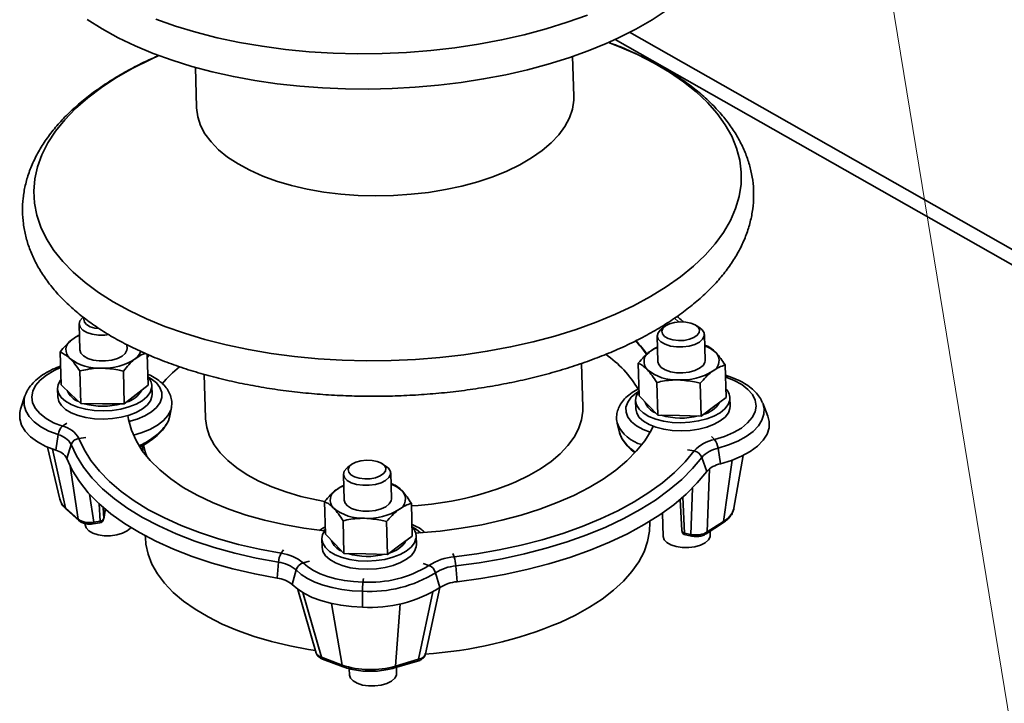
# Paper-space layout 'List2' of a CAD drawing. Units: millimetres. Extents: x 75 to 4381, y 75 to 4680.
# Drawn here: x 1227 to 1436, y 2331 to 2476 of the extents above; entities that cross this region are included whole.
import ezdxf

# ---------------------------------------------------------------- set-up
doc = ezdxf.new("R2010")
doc.units = ezdxf.units.MM

psp = doc.layouts.new('List2')

# ---------------------------------------------------------------- linework, layer by layer
at = {"color": 7, "linetype": 'Continuous', "lineweight": 0, "ltscale": 15}
psp.add_line((1463.41, 2165.72), (1359.89, 2798.47), dxfattribs=at)
at = {"color": 7, "linetype": 'Continuous', "lineweight": 35, "ltscale": 15}
for p, q in [((1509.97, 2386.34), (1356.32, 2473.62)), ((1506.92, 2384.8), (1353.24, 2472.11)), ((1344.49, 2460.02), (1344.24, 2468.53)), ((1264.28, 2466.19), (1264.52, 2457.68)), ((1239.66, 2411.78), (1239.82, 2406.3)), ((1363.83, 2411.32), (1363.03, 2410.72)), ((1371.23, 2410.96), (1370.39, 2411.52)), ((1362.17, 2409.27), (1362.33, 2403.79)), ((1372.33, 2404.08), (1372.17, 2409.56)), ((1249.81, 2406.59), (1249.79, 2407.4)), ((1372.63, 2407.2), (1372.24, 2407.29)), ((1235.82, 2398.94), (1235.61, 2405.86)), ((1254.26, 2398.86), (1254.07, 2405.39)), ((1254.38, 2405.23), (1254.08, 2404.87)), ((1254.49, 2405.18), (1254.09, 2404.7)), ((1346.41, 2394.16), (1346.14, 2403.47)), ((1358.35, 2396.57), (1358.15, 2403.5)), ((1376.75, 2396.2), (1376.55, 2403.12)), ((1240, 2394.94), (1239.8, 2401.86)), ((1249.22, 2394.9), (1249.02, 2401.82)), ((1266.18, 2401.13), (1266.45, 2391.82)), ((1235.06, 2398.08), (1235.11, 2396.35)), ((1235.82, 2398.94), (1237.91, 2396.94)), ((1251.74, 2396.88), (1254.26, 2398.86)), ((1255.1, 2396.93), (1255.05, 2398.67)), ((1362.27, 2392.5), (1362.07, 2399.43)), ((1371.47, 2392.31), (1371.27, 2399.24)), ((1228.17, 2396.56), (1227.25, 2393.75)), ((1237.91, 2396.94), (1240, 2394.94)), ((1249.22, 2394.9), (1251.74, 2396.88)), ((1255.07, 2396.47), (1255.1, 2396.93)), ((1358.35, 2396.57), (1360.31, 2394.54)), ((1374.11, 2394.26), (1376.75, 2396.2)), ((1377.61, 2394.42), (1377.56, 2396.16)), ((1240, 2394.94), (1244.61, 2394.92)), ((1244.61, 2394.92), (1249.22, 2394.9)), ((1258.89, 2392.38), (1259.2, 2394.13)), ((1357.57, 2395.57), (1357.62, 2393.84)), ((1360.31, 2394.54), (1362.27, 2392.5)), ((1371.47, 2392.31), (1374.11, 2394.26)), ((1377.58, 2393.93), (1377.61, 2394.42)), ((1385.61, 2392.29), (1384.53, 2395.04)), ((1362.27, 2392.5), (1366.87, 2392.41)), ((1366.87, 2392.41), (1371.47, 2392.31)), ((1237.02, 2390.78), (1236.15, 2390.15)), ((1353.69, 2390.81), (1354.12, 2389.01)), ((1353.72, 2390.69), (1353.69, 2390.81)), ((1235.2, 2388.36), (1234.7, 2385.07)), ((1241.06, 2387.75), (1239.59, 2387.58)), ((1373.65, 2387.98), (1374.29, 2387.32)), ((1232.96, 2385.73), (1235.55, 2374.69)), ((1236.75, 2372.85), (1234.02, 2385.3)), ((1237.95, 2386.29), (1237.04, 2383.31)), ((1253.11, 2386.03), (1253.15, 2384.8)), ((1375.06, 2385.49), (1375.58, 2382.18)), ((1368.6, 2385.13), (1370, 2384.9)), ((1371.62, 2383.55), (1372.65, 2380.53)), ((1378.43, 2372.77), (1380.37, 2383.94)), ((1239.44, 2370.47), (1237.76, 2381.68)), ((1297.34, 2382.01), (1296.54, 2381.4)), ((1304.74, 2381.64), (1303.9, 2382.2)), ((1373.25, 2381.13), (1372.76, 2367.74)), ((1376.24, 2369.99), (1378.03, 2382.94)), ((1295.68, 2379.95), (1295.84, 2374.47)), ((1305.84, 2374.76), (1305.68, 2380.25)), ((1306.14, 2377.88), (1305.74, 2377.98)), ((1369.26, 2367.23), (1369.63, 2377.03)), ((1241.84, 2375.78), (1242.74, 2369.83)), ((1367.57, 2375.1), (1367.98, 2367.48)), ((1236.75, 2372.85), (1239.44, 2370.47)), ((1244.1, 2370.02), (1243.9, 2373.71)), ((1244.73, 2372.96), (1244.86, 2370.62)), ((1291.86, 2367.26), (1291.66, 2374.19)), ((1310.26, 2366.88), (1310.06, 2373.81)), ((1367.02, 2374.62), (1367.37, 2368.04)), ((1378.38, 2372.53), (1378.43, 2372.77)), ((1236.94, 2372.51), (1239.64, 2370.13)), ((1244.85, 2370.48), (1245.16, 2372.31)), ((1244.85, 2370.48), (1244.86, 2370.62)), ((1244.86, 2370.62), (1245.17, 2372.46)), ((1245.17, 2372.46), (1245.16, 2372.31)), ((1245.17, 2372.51), (1245.17, 2372.59)), ((1245.17, 2372.46), (1245.17, 2372.59)), ((1245.17, 2372.46), (1245.17, 2372.51)), ((1363.27, 2371.76), (1363.41, 2366.76)), ((1240.89, 2369.53), (1240.9, 2369.27)), ((1242.64, 2369.46), (1244, 2369.65)), ((1242.74, 2369.83), (1244.1, 2370.02)), ((1295.78, 2363.19), (1295.58, 2370.12)), ((1304.98, 2363), (1304.78, 2369.93)), ((1360.63, 2369.73), (1360.62, 2370.03)), ((1372.53, 2367.34), (1376.01, 2369.59)), ((1372.76, 2367.74), (1376.24, 2369.99)), ((1253.67, 2366.91), (1253.68, 2366.6)), ((1291.93, 2368.36), (1291.36, 2367.98)), ((1291.86, 2367.26), (1293.82, 2365.22)), ((1307.62, 2364.94), (1310.26, 2366.88)), ((1311.12, 2365.11), (1311.07, 2366.84)), ((1367.98, 2367.48), (1369.26, 2367.23)), ((1368.17, 2367.11), (1369.46, 2366.86)), ((1373.41, 2367.06), (1373.39, 2367.9)), ((1291.08, 2366.26), (1291.13, 2364.52)), ((1293.82, 2365.22), (1295.78, 2363.19)), ((1304.98, 2363), (1307.62, 2364.94)), ((1311.09, 2364.61), (1311.12, 2365.11)), ((1282.99, 2363.93), (1282.46, 2363.22)), ((1295.78, 2363.19), (1300.38, 2363.09)), ((1300.38, 2363.09), (1304.98, 2363)), ((1318.83, 2363.2), (1319.12, 2362.47)), ((1281.9, 2361.33), (1281.62, 2357.98)), ((1288.5, 2361.54), (1287.14, 2361.19)), ((1312.55, 2361.05), (1313.78, 2360.64)), ((1319.47, 2360.56), (1319.74, 2357.2)), ((1285.64, 2359.7), (1284.81, 2356.6)), ((1315.19, 2359.1), (1316.1, 2355.96)), ((1299.94, 2357.86), (1299.81, 2357.11)), ((1286.03, 2355.56), (1289.92, 2342.07)), ((1287.04, 2354.89), (1290.99, 2341.19)), ((1299.69, 2355.18), (1299.69, 2351.81)), ((1311.57, 2340.77), (1314.64, 2355.03)), ((1313.08, 2341.9), (1316.11, 2355.97)), ((1295.37, 2339.55), (1293.16, 2352.57)), ((1306.67, 2339.32), (1307.66, 2352.53)), ((1290.99, 2341.19), (1295.37, 2339.55)), ((1291.25, 2340.8), (1295.63, 2339.16)), ((1306.47, 2338.93), (1311.38, 2340.38)), ((1306.67, 2339.32), (1311.57, 2340.77)), ((1296.88, 2338.78), (1296.92, 2337.45)), ((1306.92, 2337.74), (1306.88, 2339.05))]:
    psp.add_line(p, q, dxfattribs=at)
at = {"color": 7, "linetype": 'Continuous', "lineweight": 35, "ltscale": 15, "flags": 128}
for points in [[(1241.35, 2476.31), (1244.5, 2474.32), (1247.89, 2472.46), (1251.51, 2470.73), (1255.33, 2469.14), (1259.34, 2467.69), (1263.52, 2466.39), (1267.85, 2465.24), (1272.33, 2464.24), (1276.92, 2463.4), (1281.62, 2462.71), (1286.4, 2462.18), (1291.24, 2461.81), (1296.13, 2461.6), (1301.05, 2461.56), (1305.98, 2461.67), (1310.89, 2461.95), (1315.78, 2462.38), (1320.61, 2462.97), (1325.38, 2463.72), (1330.06, 2464.62), (1334.64, 2465.68), (1339.09, 2466.88), (1343.4, 2468.23), (1347.56, 2469.71), (1351.34, 2471.25), (1351.95, 2471.52), (1351.95, 2471.52), (1353.96, 2472.43), (1357.62, 2474.28), (1361.08, 2476.24), (1364.3, 2478.34)], [(1255.93, 2476.37), (1260.06, 2474.91), (1264.4, 2473.61), (1268.92, 2472.45), (1273.61, 2471.46), (1278.43, 2470.64), (1283.38, 2469.98), (1288.41, 2469.5), (1293.52, 2469.2), (1298.67, 2469.07), (1303.85, 2469.12), (1309.02, 2469.35), (1314.16, 2469.75), (1319.25, 2470.33), (1324.26, 2471.08), (1329.18, 2472), (1333.96, 2473.08), (1338.6, 2474.32), (1343.08, 2475.72), (1347.36, 2477.26)], [(1353.33, 2413.87), (1357.17, 2415.68), (1360.76, 2417.62), (1364.09, 2419.66), (1367.13, 2421.81), (1369.88, 2424.05), (1372.32, 2426.37), (1374.44, 2428.77), (1376.23, 2431.22), (1377.68, 2433.72), (1378.78, 2436.26), (1379.53, 2438.82), (1379.93, 2441.4), (1379.97, 2443.97), (1379.65, 2446.53), (1378.98, 2449.07), (1377.95, 2451.57), (1376.58, 2454.02), (1374.86, 2456.41), (1372.81, 2458.73), (1370.44, 2460.96), (1367.76, 2463.11), (1364.78, 2465.14), (1361.51, 2467.07), (1357.98, 2468.87), (1354.19, 2470.54), (1351.82, 2471.47)], [(1256.56, 2468.7), (1254.76, 2467.87), (1251.04, 2466), (1247.58, 2464.01), (1244.39, 2461.92), (1241.49, 2459.72), (1238.9, 2457.44), (1236.62, 2455.08), (1234.66, 2452.65), (1233.04, 2450.17), (1231.76, 2447.65), (1230.84, 2445.1), (1230.26, 2442.53), (1230.05, 2439.95), (1230.18, 2437.38), (1230.68, 2434.83), (1231.53, 2432.31), (1232.73, 2429.84), (1234.28, 2427.41), (1236.16, 2425.06), (1238.37, 2422.78), (1240.9, 2420.59), (1243.73, 2418.5), (1246.86, 2416.52), (1250.26, 2414.65), (1253.92, 2412.92), (1257.83, 2411.31), (1261.96, 2409.86), (1266.3, 2408.55), (1270.82, 2407.39), (1275.51, 2406.4), (1280.33, 2405.58), (1285.28, 2404.92), (1290.31, 2404.44), (1295.42, 2404.14), (1300.57, 2404.01), (1305.75, 2404.06), (1310.92, 2404.29), (1316.06, 2404.69), (1321.15, 2405.27), (1326.16, 2406.02), (1331.08, 2406.94), (1335.86, 2408.02), (1340.5, 2409.26), (1344.98, 2410.66), (1349.26, 2412.2), (1353.33, 2413.87)], [(1330.27, 2444.21), (1333.02, 2445.54), (1335.52, 2446.98), (1337.75, 2448.53), (1339.68, 2450.17), (1341.31, 2451.88), (1342.61, 2453.66), (1343.58, 2455.48), (1344.2, 2457.33), (1344.48, 2459.2), (1344.49, 2460.02)], [(1264.52, 2457.68), (1264.53, 2457.57), (1264.78, 2455.71), (1265.38, 2453.89), (1266.32, 2452.1), (1267.6, 2450.38), (1269.21, 2448.73), (1271.12, 2447.17), (1273.33, 2445.71), (1275.81, 2444.37), (1278.55, 2443.16), (1281.51, 2442.08), (1284.67, 2441.15), (1288.01, 2440.37), (1291.5, 2439.76), (1295.09, 2439.32), (1298.77, 2439.05), (1302.51, 2438.95), (1306.25, 2439.02), (1309.99, 2439.28), (1313.67, 2439.7), (1317.28, 2440.29), (1320.77, 2441.04), (1324.12, 2441.95), (1327.3, 2443.01), (1330.27, 2444.21)], [(1245.93, 2409.55), (1245.08, 2409.46), (1243.72, 2409.46), (1242.43, 2409.65), (1241.31, 2410.01), (1240.43, 2410.51), (1239.87, 2411.11), (1239.66, 2411.77), (1239.82, 2412.45), (1240.34, 2413.09), (1240.52, 2413.23)], [(1240.7, 2413.06), (1240.64, 2412.8), (1240.76, 2412.21), (1241.22, 2411.68), (1241.99, 2411.24), (1242.99, 2410.94), (1243.84, 2410.83)], [(1365.86, 2413.04), (1366.63, 2412.35), (1366.73, 2412.25)], [(1371.23, 2410.96), (1371.72, 2410.55), (1372.11, 2409.91), (1372.13, 2409.23), (1371.79, 2408.57), (1371.1, 2407.97), (1370.12, 2407.48), (1368.93, 2407.13), (1367.6, 2406.95), (1366.24, 2406.95), (1364.95, 2407.14), (1363.82, 2407.5), (1362.95, 2408), (1362.38, 2408.6), (1362.17, 2409.26), (1362.34, 2409.94), (1362.86, 2410.58), (1363.03, 2410.72)], [(1370.2, 2411.63), (1369.31, 2412), (1368.22, 2412.22), (1367.04, 2412.27), (1365.86, 2412.14), (1364.8, 2411.84), (1363.95, 2411.41), (1363.39, 2410.88), (1363.15, 2410.29), (1363.27, 2409.7), (1363.74, 2409.17), (1364.51, 2408.73), (1365.51, 2408.43), (1366.66, 2408.3), (1367.85, 2408.34), (1368.98, 2408.56), (1369.94, 2408.92), (1370.66, 2409.41), (1371.07, 2409.98), (1371.12, 2410.57), (1370.83, 2411.14), (1370.2, 2411.63)], [(1239.82, 2406.3), (1239.82, 2406.3), (1240.03, 2405.63), (1240.59, 2405.03), (1241.46, 2404.53), (1242.59, 2404.17), (1243.88, 2403.98), (1245.23, 2403.98), (1246.56, 2404.15), (1247.76, 2404.5), (1248.74, 2404.99), (1249.43, 2405.59), (1249.78, 2406.25), (1249.81, 2406.59)], [(1362.33, 2403.79), (1362.5, 2403.2), (1363.02, 2402.58), (1363.86, 2402.07), (1364.96, 2401.69), (1366.23, 2401.48), (1367.59, 2401.46), (1368.92, 2401.61), (1370.14, 2401.94), (1371.15, 2402.42), (1371.88, 2403), (1372.27, 2403.66), (1372.33, 2404.08)], [(1236.15, 2390.15), (1234.25, 2390.9), (1232.63, 2391.8), (1231.32, 2392.82), (1230.37, 2393.93), (1229.79, 2395.12), (1229.61, 2396.34), (1229.82, 2397.57), (1230.42, 2398.78), (1231.4, 2399.93), (1232.72, 2401), (1234.37, 2401.96), (1235.71, 2402.56)], [(1235.81, 2400.07), (1235.71, 2399.94), (1235.21, 2399.02), (1235.06, 2398.08), (1235.27, 2397.14), (1235.83, 2396.25), (1236.73, 2395.44), (1237.93, 2394.73), (1239.39, 2394.16), (1241.05, 2393.73), (1242.85, 2393.48), (1244.74, 2393.4), (1246.64, 2393.5), (1248.47, 2393.78), (1250.19, 2394.23), (1251.72, 2394.82), (1253.01, 2395.54), (1254.01, 2396.37), (1254.69, 2397.26), (1255.02, 2398.2), (1255.02, 2398.2)], [(1250.21, 2391.12), (1251.92, 2391.64), (1253.58, 2392.35), (1254.98, 2393.19), (1256.06, 2394.14), (1256.8, 2395.16), (1257.18, 2396.22), (1257.17, 2397.29), (1256.78, 2398.33), (1256.03, 2399.32), (1254.93, 2400.21), (1254.21, 2400.64)], [(1376.57, 2400.62), (1378.47, 2399.87), (1380.09, 2398.97), (1381.4, 2397.96), (1382.35, 2396.84), (1382.93, 2395.65), (1383.11, 2394.43), (1382.9, 2393.2), (1382.3, 2391.99), (1381.33, 2390.84), (1380, 2389.77), (1378.35, 2388.81), (1376.44, 2387.99), (1374.29, 2387.32)], [(1235.2, 2388.36), (1233.23, 2389.12), (1231.53, 2390.03), (1230.12, 2391.06), (1229.05, 2392.18), (1228.33, 2393.38), (1227.98, 2394.63), (1228, 2395.9), (1228.17, 2396.56)], [(1235.11, 2396.35), (1235.11, 2396.34), (1235.32, 2395.41), (1235.88, 2394.52), (1236.78, 2393.7), (1237.98, 2393), (1239.44, 2392.42), (1241.1, 2392), (1242.9, 2391.74), (1244.79, 2391.67), (1246.69, 2391.77), (1248.53, 2392.05), (1250.24, 2392.49), (1251.77, 2393.08), (1253.06, 2393.81), (1254.06, 2394.63), (1254.74, 2395.53), (1255.07, 2396.47)], [(1358.42, 2397.67), (1357.75, 2397.23), (1356.67, 2396.28), (1355.93, 2395.27), (1355.55, 2394.2), (1355.56, 2393.14), (1355.95, 2392.09), (1356.7, 2391.11), (1357.8, 2390.21), (1359.21, 2389.44), (1360.67, 2388.87)], [(1358.32, 2397.55), (1358.25, 2397.46), (1357.73, 2396.54), (1357.57, 2395.6), (1357.77, 2394.66), (1358.32, 2393.77), (1359.21, 2392.95), (1360.4, 2392.24), (1361.85, 2391.66), (1363.5, 2391.23), (1365.31, 2390.97), (1367.19, 2390.89), (1369.09, 2390.99), (1370.93, 2391.26), (1372.65, 2391.7), (1374.19, 2392.29), (1375.49, 2393.01), (1376.5, 2393.83), (1377.19, 2394.72), (1377.53, 2395.66), (1377.53, 2395.66)], [(1234.7, 2385.07), (1232.62, 2385.88), (1230.81, 2386.84), (1229.32, 2387.93), (1228.18, 2389.12), (1227.42, 2390.39), (1227.05, 2391.72), (1227.08, 2393.06), (1227.25, 2393.75)], [(1259.19, 2394.12), (1259.05, 2393.56), (1258.47, 2392.43), (1257.53, 2391.35), (1256.24, 2390.35), (1254.65, 2389.47), (1252.8, 2388.72), (1251.16, 2388.23)], [(1332.2, 2378.35), (1334.95, 2379.68), (1337.45, 2381.12), (1339.67, 2382.67), (1341.61, 2384.31), (1343.23, 2386.03), (1344.54, 2387.8), (1345.5, 2389.62), (1346.13, 2391.47), (1346.4, 2393.34), (1346.41, 2394.16)], [(1357.62, 2393.84), (1357.82, 2392.93), (1358.37, 2392.03), (1359.26, 2391.22), (1360.45, 2390.51), (1361.9, 2389.93), (1363.56, 2389.5), (1365.36, 2389.24), (1367.24, 2389.16), (1369.14, 2389.25), (1370.98, 2389.52), (1372.7, 2389.96), (1374.24, 2390.55), (1375.54, 2391.27), (1376.55, 2392.09), (1377.24, 2392.99), (1377.58, 2393.93)], [(1384.53, 2395.04), (1384.81, 2393.96), (1384.78, 2392.69), (1384.37, 2391.43), (1383.6, 2390.2), (1382.47, 2389.04), (1381.02, 2387.96), (1379.28, 2387), (1377.27, 2386.17), (1375.06, 2385.49)], [(1249.99, 2392.41), (1250.12, 2391.54), (1250.73, 2389.3), (1251.71, 2387.1), (1253.04, 2384.95), (1254.72, 2382.88), (1256.73, 2380.88), (1259.08, 2378.99), (1261.73, 2377.19), (1264.67, 2375.52), (1267.89, 2373.98), (1271.36, 2372.58), (1275.06, 2371.32), (1278.96, 2370.23), (1283.04, 2369.3), (1287.28, 2368.54), (1291.62, 2367.95)], [(1266.45, 2391.82), (1266.45, 2391.71), (1266.7, 2389.85), (1267.3, 2388.03), (1268.25, 2386.24), (1269.53, 2384.52), (1271.13, 2382.87), (1273.05, 2381.31), (1275.25, 2379.85), (1277.74, 2378.51), (1280.47, 2377.3), (1283.43, 2376.22), (1286.6, 2375.29), (1289.94, 2374.52), (1291.66, 2374.19)], [(1385.61, 2392.29), (1385.9, 2391.15), (1385.87, 2389.81), (1385.44, 2388.47), (1384.62, 2387.17), (1383.43, 2385.94), (1381.89, 2384.8), (1380.04, 2383.78), (1377.92, 2382.9), (1375.58, 2382.18)], [(1310.96, 2367.5), (1311.62, 2367.54), (1316.15, 2367.94), (1320.61, 2368.53), (1324.98, 2369.28), (1329.23, 2370.21), (1333.33, 2371.31), (1337.26, 2372.56), (1340.98, 2373.96), (1344.47, 2375.5), (1347.72, 2377.17), (1350.69, 2378.96), (1353.38, 2380.86), (1355.75, 2382.85), (1357.81, 2384.92), (1359.52, 2387.07), (1360.89, 2389.27), (1361.33, 2390.13)], [(1282.46, 2363.22), (1277.88, 2364.07), (1273.45, 2365.09), (1269.2, 2366.27), (1265.14, 2367.6), (1261.3, 2369.09), (1257.71, 2370.71), (1254.37, 2372.46), (1251.31, 2374.34), (1248.55, 2376.33), (1246.09, 2378.42), (1243.96, 2380.61), (1242.16, 2382.87), (1240.7, 2385.19), (1239.59, 2387.58)], [(1281.9, 2361.33), (1277.2, 2362.2), (1272.66, 2363.24), (1268.3, 2364.45), (1264.14, 2365.82), (1260.21, 2367.34), (1256.53, 2369.01), (1253.11, 2370.8), (1249.97, 2372.73), (1247.14, 2374.77), (1244.62, 2376.91), (1242.43, 2379.15), (1240.59, 2381.47), (1239.09, 2383.85), (1237.95, 2386.29)], [(1253.27, 2386.22), (1253.63, 2384.73), (1253.98, 2383.73)], [(1281.62, 2357.98), (1276.86, 2358.87), (1272.25, 2359.93), (1267.83, 2361.15), (1263.61, 2362.54), (1259.63, 2364.09), (1255.89, 2365.77), (1252.42, 2367.6), (1249.24, 2369.55), (1246.36, 2371.62), (1243.81, 2373.79), (1241.59, 2376.06), (1239.71, 2378.41), (1238.2, 2380.83), (1237.04, 2383.31)], [(1370, 2384.9), (1368.09, 2382.58), (1365.84, 2380.33), (1363.28, 2378.16), (1360.42, 2376.08), (1357.27, 2374.1), (1353.84, 2372.24), (1350.16, 2370.5), (1346.25, 2368.9), (1342.13, 2367.43), (1337.81, 2366.11), (1333.33, 2364.95), (1328.7, 2363.96), (1323.96, 2363.13), (1319.12, 2362.47)], [(1371.62, 2383.55), (1369.66, 2381.18), (1367.36, 2378.87), (1364.73, 2376.64), (1361.8, 2374.51), (1358.57, 2372.49), (1355.06, 2370.58), (1351.29, 2368.79), (1347.28, 2367.15), (1343.05, 2365.64), (1338.63, 2364.3), (1334.03, 2363.11), (1329.29, 2362.08), (1324.43, 2361.23), (1319.47, 2360.56)], [(1304.74, 2381.64), (1305.23, 2381.23), (1305.62, 2380.59), (1305.64, 2379.91), (1305.3, 2379.25), (1304.61, 2378.65), (1303.63, 2378.16), (1302.43, 2377.81), (1301.11, 2377.63), (1299.75, 2377.64), (1298.46, 2377.83), (1297.33, 2378.18), (1296.45, 2378.68), (1295.89, 2379.28), (1295.68, 2379.95), (1295.84, 2380.62), (1296.37, 2381.26), (1296.54, 2381.4)], [(1303.71, 2382.32), (1302.82, 2382.69), (1301.73, 2382.91), (1300.55, 2382.95), (1299.37, 2382.82), (1298.31, 2382.53), (1297.46, 2382.09), (1296.89, 2381.56), (1296.66, 2380.98), (1296.78, 2380.39), (1297.25, 2379.85), (1298.01, 2379.42), (1299.02, 2379.12), (1300.17, 2378.98), (1301.36, 2379.03), (1302.49, 2379.24), (1303.45, 2379.61), (1304.17, 2380.1), (1304.58, 2380.66), (1304.63, 2381.26), (1304.34, 2381.82), (1303.71, 2382.32)], [(1372.65, 2380.53), (1370.66, 2378.12), (1368.33, 2375.78), (1365.67, 2373.52), (1362.69, 2371.36), (1359.41, 2369.3), (1355.85, 2367.37), (1352.02, 2365.56), (1347.96, 2363.89), (1343.67, 2362.36), (1339.18, 2360.99), (1334.52, 2359.79), (1329.71, 2358.75), (1324.77, 2357.89), (1319.74, 2357.2)], [(1295.84, 2374.47), (1296.01, 2373.88), (1296.53, 2373.27), (1297.37, 2372.75), (1298.47, 2372.38), (1299.74, 2372.17), (1301.1, 2372.14), (1302.43, 2372.3), (1303.65, 2372.62), (1304.66, 2373.1), (1305.39, 2373.69), (1305.78, 2374.35), (1305.84, 2374.76)], [(1240.9, 2369.27), (1240.9, 2369.27), (1241.11, 2368.6), (1241.67, 2368), (1242.55, 2367.5), (1243.68, 2367.15), (1244.97, 2366.96), (1246.32, 2366.95), (1247.65, 2367.13), (1248.85, 2367.48), (1249.83, 2367.97), (1250.52, 2368.57), (1250.6, 2368.68)], [(1311.97, 2367.57), (1311.15, 2368.25), (1310.2, 2368.83)], [(1341.62, 2348.59), (1344.84, 2350.12), (1347.8, 2351.78), (1350.5, 2353.54), (1352.91, 2355.4), (1355.02, 2357.35), (1356.8, 2359.37), (1358.26, 2361.45), (1359.37, 2363.57), (1360.14, 2365.72), (1360.56, 2367.89), (1360.63, 2369.73)], [(1253.68, 2366.6), (1253.79, 2365.19), (1254.27, 2363.05), (1255.09, 2360.93), (1256.26, 2358.87), (1257.77, 2356.87), (1259.61, 2354.94), (1261.77, 2353.1), (1264.22, 2351.36), (1266.97, 2349.74), (1269.98, 2348.23), (1273.23, 2346.86), (1276.72, 2345.63), (1280.4, 2344.55), (1284.27, 2343.63), (1288.28, 2342.87), (1289.75, 2342.64)], [(1291.83, 2368.24), (1291.76, 2368.15), (1291.24, 2367.23), (1291.08, 2366.28), (1291.28, 2365.35), (1291.83, 2364.45), (1292.72, 2363.64), (1293.91, 2362.93), (1295.36, 2362.35), (1297.01, 2361.92), (1298.82, 2361.66), (1300.7, 2361.57), (1302.6, 2361.67), (1304.44, 2361.94), (1306.16, 2362.38), (1307.7, 2362.97), (1308.99, 2363.69), (1310.01, 2364.51), (1310.7, 2365.41), (1311.04, 2366.35), (1311.04, 2366.35)], [(1363.41, 2366.76), (1363.41, 2366.76), (1363.62, 2366.09), (1364.19, 2365.49), (1365.06, 2364.99), (1366.19, 2364.64), (1367.48, 2364.45), (1368.84, 2364.44), (1370.17, 2364.62), (1371.36, 2364.97), (1372.34, 2365.46), (1373.03, 2366.06), (1373.37, 2366.72), (1373.41, 2367.06)], [(1367.98, 2367.48), (1368, 2367.36), (1368.03, 2367.26), (1368.08, 2367.18), (1368.13, 2367.13), (1368.17, 2367.11)], [(1369.26, 2367.23), (1369.29, 2367.11), (1369.32, 2367.01), (1369.36, 2366.93), (1369.42, 2366.88), (1369.46, 2366.86)], [(1291.13, 2364.52), (1291.33, 2363.61), (1291.88, 2362.72), (1292.77, 2361.9), (1293.96, 2361.19), (1295.41, 2360.61), (1297.06, 2360.18), (1298.87, 2359.92), (1300.75, 2359.84), (1302.65, 2359.94), (1304.49, 2360.21), (1306.21, 2360.65), (1307.75, 2361.24), (1309.05, 2361.96), (1310.06, 2362.78), (1310.75, 2363.67), (1311.09, 2364.61)], [(1299.81, 2357.11), (1297.82, 2357.22), (1295.88, 2357.45), (1294.04, 2357.81), (1292.31, 2358.29), (1290.73, 2358.87), (1289.33, 2359.56), (1288.13, 2360.34), (1287.14, 2361.19)], [(1299.69, 2355.18), (1297.49, 2355.3), (1295.34, 2355.56), (1293.29, 2355.95), (1291.38, 2356.48), (1289.62, 2357.13), (1288.07, 2357.9), (1286.73, 2358.76), (1285.64, 2359.7)], [(1299.69, 2351.81), (1297.35, 2351.93), (1295.08, 2352.21), (1292.91, 2352.63), (1290.88, 2353.19), (1289.03, 2353.88), (1287.38, 2354.69), (1285.97, 2355.6), (1284.81, 2356.6)], [(1296.92, 2337.45), (1296.92, 2337.44), (1297.13, 2336.78), (1297.7, 2336.17), (1298.57, 2335.68), (1299.7, 2335.32), (1300.99, 2335.13), (1302.35, 2335.13), (1303.68, 2335.31), (1304.87, 2335.65), (1305.85, 2336.15), (1306.54, 2336.75), (1306.88, 2337.41), (1306.92, 2337.74)]]:
    psp.add_lwpolyline(points, dxfattribs=at)
at = {"color": 7, "linetype": 'Continuous', "lineweight": 35, "ltscale": 225}
for centre, radius, start, end in [((1239.3, 2406.32), 2.45, 119.1268, 228.7279), ((1242.65, 2402.49), 7.5, 112.9166, 127.2095), ((1341.14, 2392.37), 22.81, 34.5724, 43.9311), ((1341.26, 2392.64), 22.65, 34.1753, 43.5451), ((1365.31, 2399.7), 7.81, 113.0946, 125.4951), ((1370.25, 2401.23), 6.27, 46.5021, 71.5632), ((1243.8, 2412.64), 10.19, 233.1454, 273.3182), ((1244.94, 2414.42), 11.97, 267.3844, 303.3608), ((1249.67, 2407.07), 3.23, 305.0367, 341.8268), ((1337.69, 2385.98), 23.69, 30.5028, 55.0123), ((1361.86, 2403.83), 2.49, 116.0884, 224.4815), ((1372.8, 2404.04), 2.49, 296.0884, 44.4815), ((1278.94, 2380.87), 28.34, 129.4921, 139.9212), ((1366.19, 2409.7), 9.75, 231.3051, 272.7245), ((1252.15, 2398.55), 2.89, 353.1962, 44.5198), ((1367.36, 2412.3), 12.36, 266.7144, 301.9028), ((1377.01, 2400.13), 0.651, 75.8673, 126.7602), ((1248.23, 2400.37), 5.34, 285.2716, 331.1024), ((1374.66, 2396.04), 2.89, 352.4889, 45.2429), ((1241, 2399.32), 4.21, 202.8009, 249.8217), ((1244.75, 2409.37), 14.99, 254.4786, 285.0205), ((1363.31, 2396.61), 3.93, 200.1434, 247.6885), ((1370.51, 2398.14), 5.7, 283.8451, 328.795), ((1367.27, 2406.76), 14.89, 253.4998, 284.1524), ((1238.03, 2388.02), 2.84, 131.252, 173.1447), ((1234.99, 2385.03), 5.25, 28.9705, 77.2494), ((1360.82, 2393.73), 7.72, 203.1778, 255.7017), ((1234.27, 2384.26), 4.2, 28.9705, 77.2494), ((1239.78, 2385.65), 1.93, 95.6032, 160.6666), ((1375.78, 2379.68), 7.79, 100.9826, 137.8614), ((1371.43, 2385.06), 3.66, 6.8305, 38.3429), ((1376.24, 2379.37), 6.24, 100.9826, 137.8614), ((1233.91, 2381.58), 3.58, 28.9705, 77.2494), ((1369.64, 2382.83), 2.11, 20.1588, 80.2308), ((1376.59, 2376.97), 5.31, 100.9826, 137.8614), ((1298.82, 2370.39), 7.81, 113.0946, 125.4951), ((1303.76, 2371.91), 6.27, 46.5021, 71.5632), ((1306.5, 2439.52), 66.34, 273.0867, 292.7848), ((1295.37, 2374.51), 2.49, 116.0884, 224.4815), ((1306.31, 2374.72), 2.49, 296.0884, 44.4815), ((1238.98, 2375.61), 3.55, 195.0783, 231.0227), ((1237.37, 2372.98), 0.633, 191.482, 227.932), ((1299.7, 2380.38), 9.75, 231.3051, 272.7245), ((1244.04, 2370.87), 0.851, 273.8683, 343.0197), ((1244.17, 2372.48), 1, 350.285, 1.6726), ((1300.87, 2382.98), 12.36, 266.7144, 301.9028), ((1374.01, 2374.04), 4.62, 298.8608, 340.962), ((1240.06, 2370.6), 0.633, 191.4807, 228.0145), ((1242.29, 2369.75), 0.452, 320.2894, 10.2503), ((1243.86, 2370.64), 1, 278.219, 350.285), ((1243.65, 2369.94), 0.452, 320.3512, 10.2268), ((1308.17, 2366.72), 2.89, 352.4889, 45.2429), ((1375.7, 2370.04), 0.549, 305.0252, 354.9656), ((1368.37, 2368.09), 1, 183.0415, 258.9515), ((1368.04, 2368.17), 0.687, 190.8548, 264.4633), ((1372.21, 2367.79), 0.549, 305.0426, 354.9648), ((1296.82, 2367.3), 3.93, 200.1434, 247.6885), ((1304.02, 2368.82), 5.7, 283.8451, 328.795), ((1285.97, 2361.14), 4.08, 149.3826, 177.3693), ((1281.52, 2354.65), 8.62, 49.3235, 83.7469), ((1300.78, 2377.47), 14.91, 253.8173, 284.1345), ((1320.09, 2350.89), 11.62, 94.8284, 122.9281), ((1311.45, 2360.08), 8.03, 3.4501, 17.3265), ((1281.15, 2354.47), 6.9, 49.3235, 83.7469), ((1287.71, 2359.11), 2.15, 105.421, 164.0508), ((1301.16, 2381.12), 24.05, 266.7655, 301.6218), ((1312.94, 2358.46), 2.34, 15.9179, 69.1092), ((1320.25, 2351.29), 9.3, 94.8284, 122.9281), ((1301.2, 2381.82), 26.69, 266.7655, 301.6218), ((1280.99, 2352.15), 5.87, 49.3235, 83.7469), ((1313.49, 2355.34), 13.8, 172.6424, 180.684), ((1320.41, 2349.31), 7.92, 94.8284, 122.9281), ((1301.29, 2380.02), 28.26, 266.7655, 301.6218), ((1307.07, 2431.32), 89.65, 273.7108, 292.6649), ((1291.46, 2341.22), 0.466, 183.4872, 243.6604), ((1301.39, 2357.45), 18.88, 251.4149, 286.2373), ((1295.84, 2339.58), 0.466, 183.4888, 243.6432), ((1306.26, 2339.28), 0.409, 301.1828, 5.599), ((1311.16, 2340.73), 0.409, 301.2065, 5.5947)]:
    psp.add_arc(centre, radius, start, end, dxfattribs=at)
for centre, major_axis, ratio, start_param, end_param in [((1242.06, 2371.42), (3, 0.22), 0.555825, 3.61378, 4.900987), ((1370.42, 2368.79), (3, 0.02), 0.561461, 4.312659, 5.599866), ((1292.9, 2342.54), (3.01, 0.34), 0.504535, 3.226816, 3.96977), ((1310.08, 2342.19), (3.02, -0.16), 0.517334, 5.256839, 6.200128)]:
    psp.add_ellipse(centre, major_axis=major_axis, ratio=ratio, start_param=start_param, end_param=end_param, dxfattribs=at)
at = {"color": 7, "linetype": 'Continuous', "lineweight": 35, "ltscale": 15}
for points, knots in [([(1256.54, 2468.7), (1255.59, 2468.28), (1253.34, 2467.29), (1250.04, 2465.57), (1246.62, 2463.58), (1243.44, 2461.47), (1240.5, 2459.24), (1237.83, 2456.89), (1235.44, 2454.45), (1233.35, 2451.91), (1231.57, 2449.3), (1230.11, 2446.63), (1228.98, 2443.92), (1228.19, 2441.19), (1227.73, 2438.46), (1227.6, 2435.74), (1227.79, 2433.04), (1228.29, 2430.38), (1229.1, 2427.76), (1230.21, 2425.19), (1231.63, 2422.68), (1233.36, 2420.22), (1235.38, 2417.84), (1237.71, 2415.54), (1240.32, 2413.33), (1243.21, 2411.22), (1246.36, 2409.24), (1249.76, 2407.38), (1253.37, 2405.65), (1257.19, 2404.06), (1261.2, 2402.61), (1265.39, 2401.31), (1269.73, 2400.16), (1274.2, 2399.16), (1278.8, 2398.31), (1283.5, 2397.62), (1288.28, 2397.09), (1293.13, 2396.73), (1298.03, 2396.52), (1302.95, 2396.47), (1307.88, 2396.58), (1312.8, 2396.86), (1317.69, 2397.29), (1322.53, 2397.89), (1327.3, 2398.64), (1331.98, 2399.54), (1336.56, 2400.59), (1341.02, 2401.8), (1345.33, 2403.14), (1349.42, 2404.61), (1352.22, 2405.75), (1354.33, 2406.67), (1356.47, 2407.64), (1359.56, 2409.2), (1363.02, 2411.17), (1366.25, 2413.26), (1369.23, 2415.47), (1371.95, 2417.79), (1374.4, 2420.22), (1376.55, 2422.74), (1378.39, 2425.34), (1379.9, 2428), (1381.09, 2430.7), (1381.94, 2433.43), (1382.46, 2436.16), (1382.66, 2438.89), (1382.53, 2441.59), (1382.09, 2444.26), (1381.33, 2446.88), (1380.27, 2449.46), (1378.91, 2451.99), (1377.24, 2454.45), (1375.27, 2456.85), (1373, 2459.17), (1370.44, 2461.4), (1367.6, 2463.52), (1364.49, 2465.53), (1361.15, 2467.42), (1357.56, 2469.16), (1354.5, 2470.5), (1352.56, 2471.21), (1351.96, 2471.42)], [0, 0, 0, 0, 0.009827, 0.02315, 0.036503, 0.049883, 0.063281, 0.07668, 0.09005, 0.103353, 0.11654, 0.129562, 0.142382, 0.154985, 0.167387, 0.179634, 0.191793, 0.203932, 0.216112, 0.228404, 0.240862, 0.253517, 0.266369, 0.279399, 0.292567, 0.305829, 0.319145, 0.332484, 0.345819, 0.359137, 0.372434, 0.385706, 0.398955, 0.412183, 0.425391, 0.438583, 0.451761, 0.464928, 0.478087, 0.491241, 0.504392, 0.517543, 0.530697, 0.543855, 0.55702, 0.570195, 0.583384, 0.596589, 0.609813, 0.623059, 0.635641, 0.637717, 0.644714, 0.658034, 0.671382, 0.684757, 0.698152, 0.711554, 0.724932, 0.73825, 0.751462, 0.764518, 0.777377, 0.79002, 0.802457, 0.814728, 0.826897, 0.839037, 0.851203, 0.86347, 0.875895, 0.888512, 0.901329, 0.914329, 0.927474, 0.940722, 0.954032, 0.967368, 0.980705, 0.994027, 1, 1, 1, 1]), ([(1367.73, 2412.24), (1367.67, 2412.3), (1367.26, 2412.7), (1366.78, 2413.08), (1366.37, 2413.4)], [0, 0, 0, 0, 0.143038, 1, 1, 1, 1]), ([(1235.61, 2405.86), (1236.02, 2406.36), (1236.83, 2407.36), (1237.68, 2408.09), (1238.11, 2408.46)], [0, 0, 0, 0, 0.495458, 1, 1, 1, 1]), ([(1238.11, 2408.46), (1238.17, 2408.51), (1238.62, 2408.86), (1239.17, 2409.22), (1239.64, 2409.41), (1239.73, 2409.44)], [0, 0, 0, 0, 0.110554, 0.83726, 1, 1, 1, 1]), ([(1360.77, 2406.06), (1360.83, 2406.11), (1361.31, 2406.45), (1361.8, 2406.77), (1362.22, 2406.93), (1362.24, 2406.93)], [0, 0, 0, 0, 0.127575, 0.96617, 1, 1, 1, 1]), ([(1372.63, 2407.2), (1372.94, 2407.04), (1373.58, 2406.72), (1374.24, 2406.1), (1374.57, 2405.78)], [0, 0, 0, 0, 0.495458, 1, 1, 1, 1]), ([(1237.69, 2404.48), (1237.64, 2404.53), (1237.26, 2404.88), (1236.56, 2405.43), (1235.93, 2405.72), (1235.61, 2405.86)], [0, 0, 0, 0, 0.070086, 0.530782, 1, 1, 1, 1]), ([(1239.8, 2401.86), (1239.46, 2402.36), (1238.76, 2403.37), (1238.05, 2404.11), (1237.69, 2404.48)], [0, 0, 0, 0, 0.495458, 1, 1, 1, 1]), ([(1251.52, 2404.42), (1251.46, 2404.38), (1251.01, 2404.01), (1250.16, 2403.21), (1249.4, 2402.29), (1249.02, 2401.82)], [0, 0, 0, 0, 0.070086, 0.530782, 1, 1, 1, 1]), ([(1253.6, 2405.59), (1253.33, 2405.49), (1252.65, 2405.24), (1251.95, 2404.73), (1251.52, 2404.42)], [0, 0, 0, 0, 0.382331, 1, 1, 1, 1]), ([(1358.15, 2403.5), (1358.57, 2403.99), (1359.43, 2404.98), (1360.32, 2405.7), (1360.77, 2406.06)], [0, 0, 0, 0, 0.495458, 1, 1, 1, 1]), ([(1374.57, 2405.78), (1374.62, 2405.73), (1374.97, 2405.36), (1375.64, 2404.54), (1376.24, 2403.6), (1376.55, 2403.12)], [0, 0, 0, 0, 0.070086, 0.530782, 1, 1, 1, 1]), ([(1235.7, 2402.88), (1235.45, 2402.79), (1234.52, 2402.47), (1233.1, 2401.77), (1231.49, 2400.79), (1230.12, 2399.66), (1229.09, 2398.44), (1228.46, 2397.41), (1228.27, 2396.79), (1228.22, 2396.61)], [0, 0, 0, 0, 0.066953, 0.243002, 0.420504, 0.599369, 0.777853, 0.933747, 1, 1, 1, 1]), ([(1244.39, 2402.46), (1243.97, 2402.46), (1242.41, 2402.43), (1240.9, 2402.1), (1239.8, 2401.86)], [0, 0, 0, 0, 0.268634, 1, 1, 1, 1]), ([(1249.02, 2401.82), (1248.63, 2401.92), (1247.12, 2402.29), (1245.55, 2402.39), (1244.39, 2402.46)], [0, 0, 0, 0, 0.257551, 1, 1, 1, 1]), ([(1360.09, 2402.09), (1360.04, 2402.13), (1359.69, 2402.49), (1359.03, 2403.05), (1358.44, 2403.35), (1358.15, 2403.5)], [0, 0, 0, 0, 0.070086, 0.530782, 1, 1, 1, 1]), ([(1362.07, 2399.43), (1361.74, 2399.93), (1361.09, 2400.95), (1360.43, 2401.71), (1360.09, 2402.09)], [0, 0, 0, 0, 0.495458, 1, 1, 1, 1]), ([(1376.55, 2403.12), (1376.12, 2402.98), (1375.24, 2402.7), (1374.34, 2402.1), (1373.89, 2401.8)], [0, 0, 0, 0, 0.495458, 1, 1, 1, 1]), ([(1259.17, 2394.12), (1259.19, 2394.22), (1259.33, 2394.75), (1259.26, 2395.72), (1258.94, 2396.95), (1258.31, 2398.08), (1257.43, 2399.12), (1256.26, 2400.06), (1255.17, 2400.74), (1254.41, 2401.05), (1254.19, 2401.13)], [0, 0, 0, 0, 0.037679, 0.183317, 0.325284, 0.467597, 0.615622, 0.772217, 0.936264, 1, 1, 1, 1]), ([(1366.65, 2399.96), (1366.23, 2399.96), (1364.68, 2399.95), (1363.17, 2399.65), (1362.07, 2399.43)], [0, 0, 0, 0, 0.268634, 1, 1, 1, 1]), ([(1371.27, 2399.24), (1370.88, 2399.34), (1369.37, 2399.74), (1367.81, 2399.86), (1366.65, 2399.96)], [0, 0, 0, 0, 0.257551, 1, 1, 1, 1]), ([(1373.89, 2401.8), (1373.83, 2401.76), (1373.36, 2401.4), (1372.47, 2400.61), (1371.67, 2399.7), (1371.27, 2399.24)], [0, 0, 0, 0, 0.070086, 0.530782, 1, 1, 1, 1]), ([(1377.17, 2400.76), (1376.97, 2400.83), (1376.77, 2400.89), (1376.61, 2400.97), (1376.61, 2400.97)], [0, 0, 0, 0, 0.994485, 1, 1, 1, 1]), ([(1384.48, 2395.07), (1384.4, 2395.28), (1384.16, 2395.93), (1383.46, 2396.91), (1382.4, 2398.01), (1381.04, 2399.01), (1379.46, 2399.89), (1378.11, 2400.44), (1377.33, 2400.71), (1377.17, 2400.76)], [0, 0, 0, 0, 0.082941, 0.247228, 0.418442, 0.596738, 0.779477, 0.954104, 1, 1, 1, 1]), ([(1358.31, 2398.11), (1358.19, 2398.06), (1357.51, 2397.75), (1356.46, 2397.03), (1355.26, 2396), (1354.39, 2394.87), (1353.82, 2393.72), (1353.55, 2392.5), (1353.52, 2391.45), (1353.71, 2390.85), (1353.77, 2390.65)], [0, 0, 0, 0, 0.033085, 0.20006, 0.368988, 0.516762, 0.656466, 0.790656, 0.933518, 1, 1, 1, 1]), ([(1252.44, 2386.03), (1252.9, 2386.25), (1254.02, 2386.78), (1255.48, 2387.82), (1256.87, 2388.99), (1257.92, 2390.2), (1258.63, 2391.34), (1258.8, 2392.05), (1258.88, 2392.38)], [0, 0, 0, 0, 0.125301, 0.304778, 0.489761, 0.664102, 0.843771, 1, 1, 1, 1]), ([(1252.58, 2385.75), (1252.79, 2385.86), (1253.59, 2386.28), (1254.81, 2387.09), (1256.2, 2388.18), (1257.34, 2389.32), (1258.2, 2390.51), (1258.72, 2391.52), (1258.82, 2392.14), (1258.85, 2392.34)], [0, 0, 0, 0, 0.06118, 0.231889, 0.402329, 0.573, 0.744284, 0.91547, 1, 1, 1, 1]), ([(1354.14, 2389.01), (1354.22, 2388.7), (1354.41, 2388.01), (1355.12, 2386.9), (1356.12, 2385.73), (1357.03, 2385.01), (1357.47, 2384.65)], [0, 0, 0, 0, 0.210819, 0.478528, 0.741577, 1, 1, 1, 1]), ([(1354.16, 2388.99), (1354.21, 2388.76), (1354.35, 2388.13), (1354.9, 2387.12), (1355.8, 2385.96), (1356.65, 2385.09), (1357.25, 2384.64), (1357.39, 2384.54)], [0, 0, 0, 0, 0.143746, 0.394827, 0.656897, 0.925882, 1, 1, 1, 1]), ([(1294.28, 2376.75), (1294.34, 2376.79), (1294.82, 2377.13), (1295.31, 2377.46), (1295.73, 2377.61), (1295.75, 2377.62)], [0, 0, 0, 0, 0.127575, 0.96617, 1, 1, 1, 1]), ([(1306.14, 2377.88), (1306.45, 2377.72), (1307.09, 2377.4), (1307.75, 2376.78), (1308.08, 2376.46)], [0, 0, 0, 0, 0.495458, 1, 1, 1, 1]), ([(1291.66, 2374.19), (1292.08, 2374.67), (1292.94, 2375.66), (1293.83, 2376.38), (1294.28, 2376.75)], [0, 0, 0, 0, 0.495458, 1, 1, 1, 1]), ([(1308.08, 2376.46), (1308.13, 2376.42), (1308.48, 2376.04), (1309.15, 2375.22), (1309.75, 2374.28), (1310.06, 2373.81)], [0, 0, 0, 0, 0.070086, 0.530782, 1, 1, 1, 1]), ([(1235.56, 2374.75), (1235.63, 2374.48), (1235.79, 2373.88), (1236.3, 2373.14), (1236.75, 2372.69), (1236.94, 2372.51)], [0, 0, 0, 0, 0.320175, 0.718882, 1, 1, 1, 1]), ([(1293.6, 2372.77), (1293.55, 2372.82), (1293.2, 2373.18), (1292.54, 2373.73), (1291.95, 2374.03), (1291.66, 2374.19)], [0, 0, 0, 0, 0.070086, 0.530782, 1, 1, 1, 1]), ([(1295.58, 2370.12), (1295.25, 2370.62), (1294.6, 2371.64), (1293.93, 2372.39), (1293.6, 2372.77)], [0, 0, 0, 0, 0.495458, 1, 1, 1, 1]), ([(1310.06, 2373.81), (1309.63, 2373.67), (1308.75, 2373.38), (1307.85, 2372.79), (1307.4, 2372.49)], [0, 0, 0, 0, 0.495458, 1, 1, 1, 1]), ([(1300.16, 2370.64), (1299.74, 2370.64), (1298.19, 2370.64), (1296.68, 2370.34), (1295.58, 2370.12)], [0, 0, 0, 0, 0.268634, 1, 1, 1, 1]), ([(1304.78, 2369.93), (1304.39, 2370.03), (1302.88, 2370.42), (1301.32, 2370.55), (1300.16, 2370.64)], [0, 0, 0, 0, 0.257551, 1, 1, 1, 1]), ([(1307.4, 2372.49), (1307.34, 2372.44), (1306.86, 2372.09), (1305.97, 2371.29), (1305.18, 2370.39), (1304.78, 2369.93)], [0, 0, 0, 0, 0.070086, 0.530782, 1, 1, 1, 1]), ([(1376.01, 2369.59), (1376.21, 2369.73), (1376.81, 2370.14), (1377.56, 2370.88), (1378.13, 2371.72), (1378.28, 2372.26), (1378.33, 2372.47)], [0, 0, 0, 0, 0.17697, 0.515925, 0.814635, 1, 1, 1, 1]), ([(1239.64, 2370.13), (1239.77, 2370.03), (1240.1, 2369.77), (1240.8, 2369.52), (1241.71, 2369.37), (1242.33, 2369.43), (1242.64, 2369.46)], [0, 0, 0, 0, 0.172047, 0.442288, 0.727685, 1, 1, 1, 1]), ([(1291.81, 2368.8), (1291.74, 2368.76), (1291.29, 2368.57), (1290.92, 2368.31), (1290.62, 2368.09)], [0, 0, 0, 0, 0.169922, 1, 1, 1, 1]), ([(1312.87, 2367.71), (1312.67, 2367.88), (1312.07, 2368.39), (1311.17, 2368.92), (1310.4, 2369.23), (1310.19, 2369.32)], [0, 0, 0, 0, 0.268025, 0.796835, 1, 1, 1, 1]), ([(1369.46, 2366.86), (1369.63, 2366.83), (1370.1, 2366.76), (1370.93, 2366.78), (1371.83, 2366.96), (1372.3, 2367.22), (1372.53, 2367.34)], [0, 0, 0, 0, 0.15658, 0.44678, 0.740831, 1, 1, 1, 1]), ([(1289.95, 2342.06), (1289.97, 2341.97), (1290.03, 2341.69), (1290.38, 2341.29), (1290.81, 2340.98), (1291.14, 2340.84), (1291.25, 2340.8)], [0, 0, 0, 0, 0.137031, 0.457922, 0.810827, 1, 1, 1, 1]), ([(1311.38, 2340.38), (1311.53, 2340.43), (1311.97, 2340.57), (1312.51, 2340.92), (1312.95, 2341.4), (1313.02, 2341.76), (1313.05, 2341.9)], [0, 0, 0, 0, 0.19474, 0.535318, 0.825408, 1, 1, 1, 1]), ([(1295.63, 2339.16), (1295.89, 2339.07), (1296.64, 2338.81), (1298.01, 2338.48), (1299.75, 2338.26), (1301.54, 2338.19), (1303.33, 2338.3), (1305, 2338.54), (1306.01, 2338.81), (1306.47, 2338.93)], [0, 0, 0, 0, 0.083037, 0.240616, 0.397442, 0.553715, 0.709809, 0.866069, 1, 1, 1, 1])]:
    psp.add_open_spline(points, degree=3, knots=knots, dxfattribs=at)

doc.saveas('drawing.dxf')
